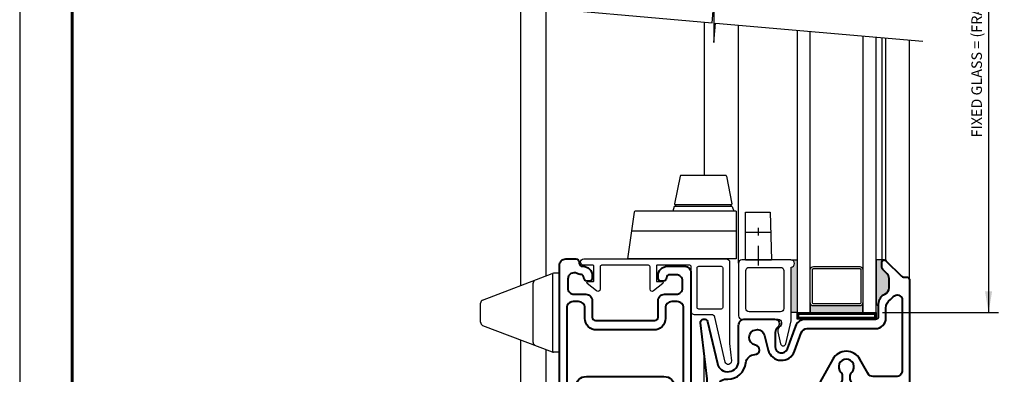
# Model space of a CAD drawing. Extents: x 98.1 to 132.1, y -106.2 to -84.2.
# Drawn here: x 98.1 to 107.4, y -95 to -91.6 of the extents above; entities that cross this region are included whole.
import ezdxf

# ---------------------------------------------------------------- set-up
doc = ezdxf.new("R2010")
doc.units = 0
doc.header["$LTSCALE"] = 0.25
doc.header["$MEASUREMENT"] = 0
doc.linetypes.add('CENTER2', pattern=[1.125, 0.75, -0.125, 0.125, -0.125])
doc.layers.get('0').update_dxf_attribs({"linetype": 'CONTINUOUS'})
for name, color, linetype in [('BILL OF MATERIAL', 5, 'CONTINUOUS'), ('BORDER', 15, 'CONTINUOUS'), ('BREAK LINES', 7, 'CONTINUOUS'), ('FIBERGLASS', 7, 'CONTINUOUS'), ('HARDWARE', 7, 'CONTINUOUS'), ('INSUL', 7, 'CONTINUOUS'), ('VINYL', 7, 'CONTINUOUS')]:
    doc.layers.add(name, color=color, linetype=linetype)
doc.styles.get("Standard").update_dxf_attribs({"font": 'simplex.shx', "height": 0.5})

# ---------------------------------------------------------------- blocks, each defined once
blk = doc.blocks.new('HW0192 - SIDE VIEW')
at = {"layer": 'HARDWARE', "color": 7}
for p, q in [((0.4444, 0.9692), (0, 1.031)), ((0, 0), (0, 1.031)), ((0.265, 0), (0.265, 0.9941)), ((0.453, 0), (0.453, 0.9593)), ((0.498, 0.5875), (0.453, 0.601)), ((0.498, 0.0365), (0.498, 0.5875)), ((0.513, 0.5752), (0.498, 0.5752)), ((0.513, 0.0488), (0.513, 0.5752)), ((0.786, 0.5316), (0.525, 0.585)), ((0.794, 0.1022), (0.794, 0.5218)), ((0.453, 0), (0, 0)), ((0.498, 0.0365), (0.453, 0.023)), ((0.513, 0.0488), (0.498, 0.0488)), ((0.786, 0.0924), (0.525, 0.039))]:
    blk.add_line(p, q, dxfattribs=at)
for centre, start, end in [((0.443, 0.9593), 360, 82.0825), ((0.523, 0.5752), 78.43542, 180), ((0.784, 0.5218), 0, 78.43542), ((0.784, 0.1022), 281.56458, 0), ((0.523, 0.0488), 180, 281.56458)]:
    blk.add_arc(centre, 0.01, start, end, dxfattribs=at)
blk = doc.blocks.new('HW0129 - END VIEW')
at = {"layer": 'HARDWARE', "color": 7}
for p, q in [((-0.091, 0.75), (0.091, 0.75)), ((-0.1202, 0.7299), (-0.3729, 0.0674)), ((0.1202, 0.7299), (0.3729, 0.0674)), ((-0.2817, 0.25), (0.2817, 0.25)), ((-0.375, 0), (-0.375, 0.0562)), ((-0.375, 0), (0.375, 0)), ((-0.3745, 0.062), (0.3745, 0.062)), ((0.375, 0), (0.375, 0.0562))]:
    blk.add_line(p, q, dxfattribs=at)
for centre, start, end in [((-0.091, 0.7188), 90, 159.11611), ((0.091, 0.7188), 20.88389, 90), ((-0.2817, 0.2188), 90, 159.11611), ((0.2817, 0.2188), 20.88389, 90), ((-0.3438, 0.0562), 159.11611, 180), ((0.3438, 0.0562), 0, 20.88389)]:
    blk.add_arc(centre, 0.0312, start, end, dxfattribs=at)
blk = doc.blocks.new('VP0182')
at = {"layer": 'VINYL', "color": 7}
for points in [[(0, -0.7, 0.414214), (-0.01, -0.69), (-0.146, -0.69, 0.414214), (-0.156, -0.7), (-0.156, -0.745, -0.708345), (-0.1738, -0.7513), (-0.2445, -0.6632, -0.629449), (-0.2286, -0.63), (-0.015, -0.63, 0.414214), (0, -0.615), (0, -0.17, 0.414214), (-0.015, -0.155), (-0.2286, -0.155, -0.629449), (-0.2445, -0.1218), (-0.1738, -0.0337, -0.708345), (-0.156, -0.04), (-0.156, -0.085, 0.414214), (-0.146, -0.095), (-0.01, -0.095, 0.414214), (0, -0.085), (0, 0, -1), (0.06, 0), (0.06, -1.3553, -0.414214), (0.029, -1.3863), (-0.7419, -1.3863, 0.026186), (-0.7451, -1.3864), (-0.9099, -1.4037, -0.93966), (-0.9199, -1.3447), (-0.495, -1.2456, 0.348593), (-0.471, -1.2154), (-0.471, -1.0538, -0.414214), (-0.4397, -1.0225), (-0.015, -1.0225, 0.414214), (0, -1.0075)], [(-0.0092, -1.3063, -0.414214), (-0.0242, -1.3213), (-0.4013, -1.3213, -0.414214), (-0.4163, -1.3063), (-0.4163, -1.0925, -0.414214), (-0.4013, -1.0775), (-0.0242, -1.0775, -0.414214), (-0.0092, -1.0925)]]:
    blk.add_lwpolyline(points, format="xyb", close=True, dxfattribs=at)
blk = doc.blocks.new('FP0180')
at = {"layer": 'FIBERGLASS', "lineweight": 40}
for points in [[(0.453, 0.295, -0.295177), (0.5451, 0.2354, 0.295177), (0.6062, 0.1959), (0.6955, 0.1959, 0.198912), (0.7379, 0.2135), (0.7796, 0.2552, -0.198912), (0.8008, 0.264), (0.8478, 0.264, -0.668179), (0.8635, 0.226), (0.7163, 0.0788, 0.198912), (0.7075, 0.0576), (0.7075, 0.03, -0.414214), (0.6775, 0), (-0.6775, 0, -0.414214), (-0.7075, 0.03), (-0.7075, 0.0576, 0.198912), (-0.7163, 0.0788), (-0.8635, 0.226, -0.668179), (-0.8478, 0.264), (-0.8008, 0.264, -0.198912), (-0.7796, 0.2552), (-0.6358, 0.1114, 0.198912), (-0.5721, 0.085), (-0.368, 0.085, 0.414214), (-0.308, 0.145), (-0.308, 0.5195, -0.414214), (-0.263, 0.5645), (-0.2287, 0.5645, -0.199192), (-0.1969, 0.5513), (-0.1969, 0.5513, 2.417772), (-0.1969, 0.6537), (-0.1969, 0.6537, -0.199178), (-0.2287, 0.6405), (-0.263, 0.6405, -0.414214), (-0.308, 0.6855), (-0.308, 0.735, 0.414214), (-0.368, 0.795), (-0.5122, 0.795, -0.198912), (-0.5836, 0.8246), (-0.8405, 1.0814, -0.198912), (-0.87, 1.1528), (-0.87, 1.893, -0.414214), (-0.839, 1.924), (-0.7283, 1.924, -0.198912), (-0.6965, 1.9108), (-0.6928, 1.9072, 0.198912), (-0.661, 1.894), (-0.601, 1.894, -0.414214), (-0.57, 1.863), (-0.57, 1.683, 1), (-0.492, 1.683), (-0.492, 1.863, -0.414214), (-0.461, 1.894), (-0.401, 1.894, 0.198912), (-0.3692, 1.9072), (-0.3655, 1.9108, -0.198912), (-0.3337, 1.924), (-0.2639, 1.924, 0.030553), (-0.2602, 1.9242), (0.273, 1.9897, -0.414214), (0.3076, 1.9627), (0.3085, 1.9548, -0.383428), (0.2848, 1.9208), (-0.1128, 1.8284, 0.891851), (-0.0896, 1.6263), (0.248, 1.6263, -0.414214), (0.308, 1.5663), (0.308, 1.2835, -0.711906), (0.2277, 1.2557, 0.2299), (0.1805, 1.2786), (0.0462, 1.2786, 0.8391), (0.0257, 1.1622), (0.2416, 1.0836, -0.315299), (0.308, 0.9887), (0.308, 0.3263, 0.414214), (0.3393, 0.295)], [(0.413, 0.225, -0.241417), (0.495, 0.183, 0.065706), (0.5196, 0.1568, -0.705078), (0.4886, 0.07), (-0.178, 0.07, -0.414214), (-0.238, 0.13), (-0.238, 0.3466, -0.271612), (-0.2073, 0.3989), (-0.0735, 0.4738, 0.58649), (-0.0735, 0.7312), (-0.2897, 0.8521, 0.128181), (-0.339, 0.865), (-0.5122, 0.865, -0.198912), (-0.5341, 0.8741), (-0.791, 1.1309, -0.198912), (-0.8, 1.1528), (-0.8, 1.764, -0.414214), (-0.74, 1.824), (-0.7, 1.824, -0.414214), (-0.64, 1.764), (-0.64, 1.659, 0.414214), (-0.555, 1.574), (-0.507, 1.574, 0.414214), (-0.422, 1.659), (-0.422, 1.744, -1), (-0.262, 1.744), (-0.262, 1.7286, 0.382707), (-0.1083, 1.5573, -0.371533), (-0.0281, 1.4713, 0.898493), (0.0612, 1.4653, -1.829315), (0.1528, 1.3808), (0.0133, 1.3444, 0.735599), (0.0018, 1.0964), (0.1786, 1.0321, -0.315299), (0.218, 0.9757), (0.218, 0.325, 0.414214), (0.318, 0.225)]]:
    blk.add_lwpolyline(points, format="xyb", close=True, dxfattribs=at)
blk = doc.blocks.new('FP0179')
at = {"layer": 'FIBERGLASS', "lineweight": 40}
for points in [[(0.06, -0.156, -0.414214), (0.029, -0.187), (0.021, -0.187, 0.414214), (-0.01, -0.218), (-0.01, -0.2225, -0.414214), (-0.1, -0.3125), (-0.1208, -0.3125, -0.414214), (-0.1508, -0.2825), (-0.1508, -0.2625, -0.414214), (-0.1208, -0.2325), (-0.1191, -0.2325, 0.382307), (-0.0893, -0.2058, -0.091126), (-0.0778, -0.1674, 0.56082), (-0.1312, -0.08), (-0.2158, -0.08, 0.414214), (-0.2758, -0.14), (-0.2758, -0.2525, -0.414214), (-0.3358, -0.3125), (-0.494, -0.3125, 0.414214), (-0.525, -0.3435), (-0.525, -0.9065, 0.414214), (-0.494, -0.9375), (-0.3358, -0.9375, -0.414214), (-0.2758, -0.9975), (-0.2758, -1.11, 0.414214), (-0.2158, -1.17), (-0.15, -1.17, 0.414214), (-0.09, -1.11), (-0.09, -1.0475, 0.414214), (-0.12, -1.0175), (-0.1208, -1.0175, -0.414214), (-0.1508, -0.9875), (-0.1508, -0.9675, -0.414214), (-0.1208, -0.9375), (-0.1, -0.9375, -0.414214), (-0.01, -1.0275), (-0.01, -1.19, -0.414214), (-0.07, -1.25), (-1.5151, -1.25, -0.198912), (-1.5363, -1.2412), (-1.6835, -1.094, -0.668179), (-1.6677, -1.056), (-1.6208, -1.056, -0.198912), (-1.5996, -1.0648), (-1.5491, -1.1153, 0.198912), (-1.5279, -1.1241), (-1.5216, -1.1241, 0.302787), (-1.4662, -1.0872, -0.302787), (-1.373, -1.025), (-1.1592, -1.025, 0.414214), (-1.128, -0.9937), (-1.128, -0.2563, 0.414214), (-1.1592, -0.225), (-1.373, -0.225, -0.302787), (-1.4662, -0.1628, 0.302787), (-1.5216, -0.1259), (-1.5279, -0.1259, 0.198912), (-1.5491, -0.1347), (-1.6306, -0.2162, -0.198912), (-1.6518, -0.225), (-1.665, -0.225, -0.414214), (-1.69, -0.2), (-1.69, -0.1749, -0.198912), (-1.6812, -0.1537), (-1.5363, -0.0088, -0.198912), (-1.5151, 0), (0, 0, -0.414214), (0.06, -0.06)], [(-1.3615, -0.155), (-1.1585, -0.155, -0.414214), (-1.0575, -0.256), (-1.0575, -0.994, -0.414214), (-1.1585, -1.095), (-1.3615, -1.095, 1), (-1.3615, -1.18), (-0.4058, -1.18, 0.414214), (-0.3458, -1.12), (-0.3458, -1.0675, 0.414214), (-0.4058, -1.0075), (-0.505, -1.0075, -0.414214), (-0.615, -0.8975), (-0.615, -0.3525, -0.414214), (-0.505, -0.2425), (-0.4058, -0.2425, 0.414214), (-0.3458, -0.1825), (-0.3458, -0.13, 0.414214), (-0.4058, -0.07), (-1.3615, -0.07, 1)]]:
    blk.add_lwpolyline(points, format="xyb", close=True, dxfattribs=at)
blk = doc.blocks.new('HW0193 - SIDE VIEW')
at = {"layer": 'HARDWARE', "color": 7}
for p, q in [((-0.125, 0), (-0.125, 0.453)), ((-0.125, 0.453), (0.1115, 0.453)), ((0.1115, 0.453), (0.125, 0)), ((-0.125, 0.265), (0.1171, 0.265)), ((-0.125, 0), (0.125, 0))]:
    blk.add_line(p, q, dxfattribs=at)
at = {"layer": 'HARDWARE', "color": 7, "linetype": 'CENTER2'}
blk.add_line((0, -0.0538), (0, 0.3042), dxfattribs=at)
blk = doc.blocks.new('VP0181')
at = {"layer": 'VINYL', "color": 7}
for points in [[(-0.4238, 0.2863, 0.414214), (-0.3925, 0.2551), (-0.0484, 0.2551, -0.414214), (-0.0154, 0.2221), (-0.0154, 0.2068, -0.267949), (-0.0254, 0.1895), (-0.027, 0.1886, 0.325355), (-0.0509, 0.1349), (-0.0266, 0.0215, 0.803621), (0.0265, 0.0212), (0.0754, 0.2371, 0.055757), (0.0762, 0.244), (0.0762, 0.7472, 0.947716), (0.0725, 0.817), (-0.3925, 0.817, 0.414214), (-0.4238, 0.7858)], [(0.0062, 0.7158), (0.0062, 0.3548, -0.414214), (-0.025, 0.3236), (-0.3225, 0.3236, -0.414214), (-0.3538, 0.3548), (-0.3538, 0.7158, -0.414214), (-0.3225, 0.747), (-0.025, 0.747, -0.414214)]]:
    blk.add_lwpolyline(points, format="xyb", close=True, dxfattribs=at)

msp = doc.modelspace()

# ---------------------------------------------------------------- hatches: boundary and pattern name
h = msp.add_hatch(color=7)
edge = h.paths.add_edge_path()
edge.add_arc((106.283, -94.1396), 0.067, 294.21854, 360)
edge.add_line((106.35, -94.1396), (106.35, -94.0504))
edge.add_arc((106.29, -94.0504), 0.06, 360, 405)
edge.add_line((106.3324, -94.008), (106.2907, -93.9663))
edge.add_arc((106.3119, -93.9451), 0.03, 180, 225, ccw=False)
edge.add_line((106.2819, -93.9451), (106.2819, -93.8981))
edge.add_arc((106.3042, -93.8981), 0.0223, 90, 180, ccw=False)
edge.add_line((106.3042, -93.8758), (106.2259, -93.8758))
edge.add_line((106.2259, -93.8758), (106.2259, -94.2928))
edge.add_arc((106.2384, -94.2928), 0.0125, 180, 360)
edge.add_arc((106.3519, -94.2928), 0.101, 114.21854, 180, ccw=False)
at = {"layer": 'BILL OF MATERIAL'}
h = msp.add_hatch(color=0, dxfattribs=at)
edge = h.paths.add_edge_path()
edge.add_line((105.476, -93.8759), (105.476, -94.3753))
edge.add_line((105.476, -94.3753), (105.4197, -94.3753))
edge.add_line((105.4197, -94.3753), (105.4197, -93.9457))
edge.add_arc((105.4159, -93.9109), 0.035, 276.15064, 450)
edge.add_line((105.4159, -93.8759), (105.476, -93.8759))
at = {"layer": 'INSUL'}
h = msp.add_hatch(color=7, dxfattribs=at)
edge = h.paths.add_edge_path()
edge.add_line((106.101, -94.3753), (106.101, -94.2828))
edge.add_arc((106.071, -94.2828), 0.03, 630, 720, ccw=False)
edge.add_line((106.071, -94.3128), (105.631, -94.3128))
edge.add_arc((105.631, -94.2828), 0.03, 540, 630, ccw=False)
edge.add_line((105.601, -94.2828), (105.601, -94.3753))
edge.add_line((105.601, -94.3753), (106.101, -94.3753))

# ---------------------------------------------------------------- linework, layer by layer
at = {"layer": 'BILL OF MATERIAL', "color": 5}
for p, q in [((107.2959, -88.5856), (107.2959, -94.3753)), ((106.5459, -93.9541), (106.5459, -92.705)), ((106.5459, -93.7828), (106.5459, -92.7482)), ((106.2889, -94.3753), (107.3889, -94.3753))]:
    msp.add_line(p, q, dxfattribs=at)
at = {"layer": 'BILL OF MATERIAL', "color": 0}
for p, q in [((104.9197, -93.9072), (104.9197, -91.6429)), ((105.4159, -93.8759), (105.476, -93.8759)), ((105.476, -93.8759), (105.476, -94.3753)), ((105.476, -94.3753), (105.4197, -94.3753))]:
    msp.add_line(p, q, dxfattribs=at)
at = {"layer": 'BILL OF MATERIAL', "color": 7}
msp.add_line((104.5909, -95.1768), (104.5909, -94.7554), dxfattribs=at)
at = {"layer": 'BILL OF MATERIAL', "color": 5}
msp.add_solid([(107.2626, -94.1753), (107.3292, -94.1753), (107.2959, -94.3753)], dxfattribs=at)
at = {"layer": 'BORDER', "color": 7}
msp.add_lwpolyline([(132.0851, -84.2159), (98.0851, -84.2159), (98.0851, -106.2159), (132.0851, -106.2159)], close=True, dxfattribs=at)
at = {"layer": 'BORDER', "color": 7, "lineweight": 60}
msp.add_lwpolyline([(131.5851, -84.7159), (98.5851, -84.7159), (98.5851, -105.7159), (131.5851, -105.7159)], close=True, dxfattribs=at)
at = {"layer": 'BREAK LINES', "color": 5}
msp.add_lwpolyline([(102.7259, -91.451), (104.669, -91.621), (104.6852, -91.4349), (104.6852, -91.8099), (104.7015, -91.6239), (106.6709, -91.7962)], dxfattribs=at)
at = {"layer": 'FIBERGLASS', "color": 7}
for p, q in [((102.8509, -94.1181), (102.8509, -91.462)), ((103.0909, -94.0266), (103.0909, -91.483)), ((104.5909, -91.6142), (104.5909, -93.0727)), ((106.2819, -91.7621), (106.2819, -93.8981)), ((106.3199, -93.8824), (106.3199, -91.7655)), ((106.5459, -94.0683), (106.5459, -91.7852)), ((102.8509, -97.7853), (102.8509, -94.6369)), ((103.0909, -97.8063), (103.0909, -94.7285))]:
    msp.add_line(p, q, dxfattribs=at)
at = {"layer": 'HARDWARE', "color": 7}
for points in [[(106.226, -94.3753), (106.226, -94.4378), (105.476, -94.4378), (105.476, -94.3753)], [(106.2185, -94.3828), (106.2185, -94.4303), (105.4835, -94.4303), (105.4835, -94.3828)], [(106.211, -94.3903), (106.211, -94.4228), (105.491, -94.4228), (105.491, -94.3903)]]:
    msp.add_lwpolyline(points, close=True, dxfattribs=at)
at = {"layer": 'INSUL', "color": 7}
for points in [[(105.476, -91.6916), (105.476, -94.3753), (105.601, -94.3753), (105.601, -91.7026)], [(106.101, -91.7463), (106.101, -94.3753), (106.226, -94.3753), (106.226, -91.7572)]]:
    msp.add_lwpolyline(points, dxfattribs=at)
for points in [[(106.3105, -94.2007, 0.295177), (106.35, -94.1396), (106.35, -94.0504, 0.198912), (106.3324, -94.008), (106.2907, -93.9663, -0.198912), (106.2819, -93.9451), (106.2819, -93.8981, -0.414214), (106.3042, -93.8758), (106.2259, -93.8758), (106.2259, -94.2928, 1), (106.2509, -94.2928, -0.295177)], [(105.601, -93.9678, -0.414214), (105.631, -93.9378), (106.071, -93.9378, -0.414214), (106.101, -93.9678), (106.101, -94.2828, -0.414214), (106.071, -94.3128), (105.631, -94.3128, -0.414214), (105.601, -94.2828)], [(105.621, -93.9678, -0.414214), (105.631, -93.9578), (106.071, -93.9578, -0.414214), (106.081, -93.9678), (106.081, -94.2828, -0.414214), (106.071, -94.2928), (105.631, -94.2928, -0.414214), (105.621, -94.2828)], [(106.101, -94.3753), (106.101, -94.2828, -0.414214), (106.071, -94.3128), (105.631, -94.3128, -0.414214), (105.601, -94.2828), (105.601, -94.3753)]]:
    msp.add_lwpolyline(points, format="xyb", close=True, dxfattribs=at)
at = {"layer": 'VINYL', "color": 0}
msp.add_line((105.4197, -94.3753), (105.4197, -93.9457), dxfattribs=at)
at = {"layer": 'VINYL', "color": 7}
msp.add_lwpolyline([(105.3497, -93.9772), (105.3497, -94.3381, -0.414214), (105.3184, -94.3694), (105.0209, -94.3694, -0.414214), (104.9897, -94.3381), (104.9897, -93.9772, -0.414214), (105.0209, -93.9459), (105.3184, -93.9459, -0.414214)], format="xyb", close=True, dxfattribs=at)
at = {"layer": 'VINYL', "color": 0}
msp.add_arc((105.4159, -93.9109), 0.035, 276.15064, 90, dxfattribs=at)

# ---------------------------------------------------------------- block references
at = {"layer": 'BILL OF MATERIAL', "color": 5}
msp.add_blockref('HW0193 - SIDE VIEW', (105.1089, -93.8759), dxfattribs=at)
at = {"layer": 'FIBERGLASS', "color": 5, "lineweight": 50, "rotation": 90}
for name, p in [('FP0179', (103.2162, -93.9259)), ('FP0180', (106.5459, -94.7459))]:
    msp.add_blockref(name, p, dxfattribs=at)
at = {"layer": 'HARDWARE', "color": 7, "rotation": 90}
for name, p in [('HW0192 - SIDE VIEW', (104.8958, -93.8659)), ('HW0129 - END VIEW', (103.2162, -94.3775))]:
    msp.add_blockref(name, p, dxfattribs=at)
at = {"layer": 'VINYL', "color": 5, "rotation": 90}
msp.add_blockref('VP0182', (103.4476, -93.9259), dxfattribs=at)
at = {"layer": 'VINYL', "color": 5}
msp.add_blockref('VP0181', (105.3434, -94.6929), dxfattribs=at)

# ---------------------------------------------------------------- texts
at = {"layer": 'BILL OF MATERIAL', "color": 5, "insert": (107.1959, -91.4805), "char_height": 0.1, "attachment_point": 5, "rotation": 90}
msp.add_mtext('FIXED GLASS = (FRAME WIDTH/2)-2.562', dxfattribs=at)

doc.saveas('drawing.dxf')
